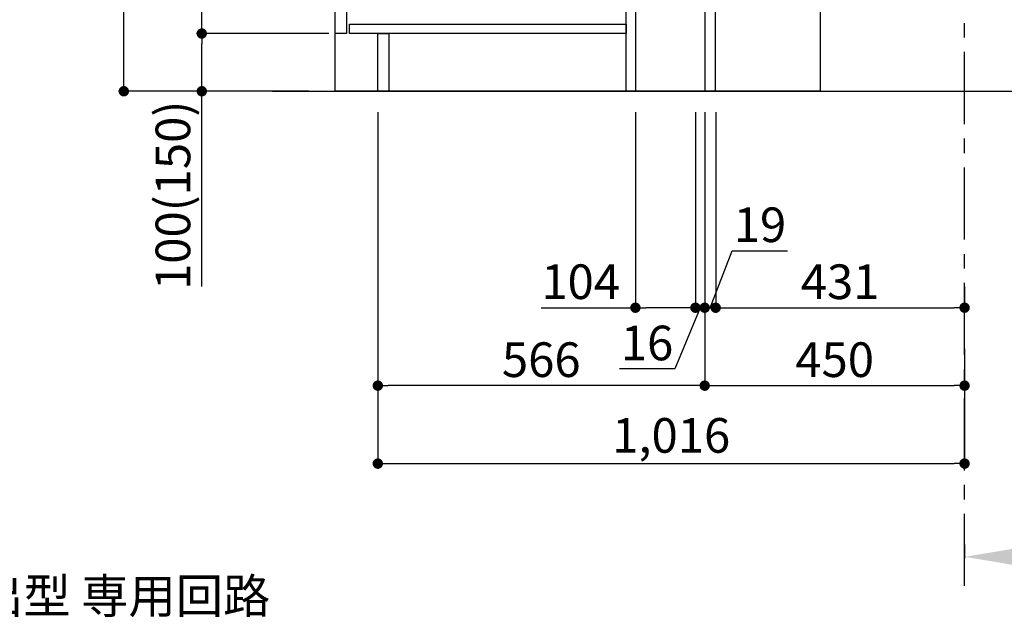
# Model space of a CAD drawing. Extents: x 83844 to 110317, y -22065 to -13195.
# Drawn here: x 103208 to 104913, y -20779 to -19749 of the extents above; entities that cross this region are included whole.
import ezdxf

# ---------------------------------------------------------------- set-up
doc = ezdxf.new("R2010")
doc.units = 0
doc.header["$LTSCALE"] = 50
doc.header["$MEASUREMENT"] = 0
doc.linetypes.add('CENTER', pattern=[2, 1.25, -0.25, 0.25, -0.25])
doc.layers.get('0').update_dxf_attribs({"linetype": 'CONTINUOUS'})
doc.layers.get('DEFPOINTS').update_dxf_attribs({"color": 146, "linetype": 'CONTINUOUS'})
for name, color, linetype in [('111-壁仕上', 3, 'CONTINUOUS'), ('120-キャビネット（外）', 7, 'CONTINUOUS'), ('122-扉', 6, 'CONTINUOUS'), ('160-文字', 254, 'CONTINUOUS'), ('166-寸法B', 11, 'CONTINUOUS')]:
    doc.layers.add(name, color=color, linetype=linetype)
doc.styles.add('KH001', font='msgothic.ttc')
doc.dimstyles.new('KH1xx030', dxfattribs={"dimscale": 30, "dimtxt": 2, "dimasz": 0.6, "dimexe": 0.3, "dimexo": 1.2, "dimgap": 0.5, "dimtad": 3, "dimdec": 1, "dimdsep": 46, "dimlunit": 6, "dimtxsty": 'KH001', "dimblk": 'DOT', "dimcen": 1, "dimdle": 1, "dimclrd": 256, "dimclre": 256, "dimclrt": 256, "dimadec": 0, "dimazin": 0, "dimtfac": 1, "dimtdec": 1, "dimtix": 1, "dimtmove": 2, "dimatfit": 3, "dimldrblk": 'CLOSEDBLANK', "dimfxl": 1, "dimtolj": 1, "dimtzin": 0, "dimlwd": -1, "dimlwe": -1, "dimarcsym": 0})

# ---------------------------------------------------------------- blocks, each defined once
blk = doc.blocks.new('_Dot')
at = {"color": 0, "linetype": 'ByBlock', "lineweight": -2}
blk.add_line((-0.5, 0), (-1, 0), dxfattribs=at)
at = {"color": 0, "linetype": 'ByBlock', "const_width": 0.5}
blk.add_lwpolyline([(-0.25, 0, 1), (0.25, 0, 1)], format="xyb", close=True, dxfattribs=at)
blk = doc.blocks.new('*D190')
at = {"layer": '166-寸法B', "transparency": 16777216}
for p, q in [((104970.8, -19344.9), (104970.8, -19684.5)), ((104449.4, -19684.5), (104979.8, -19684.5)), ((104970.8, -19854.5), (104970.8, -19702.5)), ((104430.4, -19872.5), (104979.8, -19872.5))]:
    blk.add_line(p, q, dxfattribs=at)
at = {"layer": 'DEFPOINTS', "color": 0, "transparency": 16777216}
for p in [(104413.4, -19684.5), (104970.8, -19684.5), (104394.4, -19872.5)]:
    blk.add_point(p, dxfattribs=at)
at = {"layer": '166-寸法B', "transparency": 16777216, "xscale": 18, "yscale": 18, "zscale": 18}
for p, rotation in [((104970.8, -19684.5), 90), ((104970.8, -19872.5), 270)]:
    blk.add_blockref('_Dot', p, dxfattribs=dict(at, rotation=rotation))
at = {"layer": '166-寸法B', "transparency": 16777216, "insert": (104920.8, -19502.9), "char_height": 60, "attachment_point": 5, "rotation": 90, "style": 'KH001'}
blk.add_mtext('\\A1;188(238)', dxfattribs=at)
blk = doc.blocks.new('_ClosedBlank')
at = {"color": 0, "linetype": 'ByBlock', "lineweight": -2}
for p, q in [((-1, 0.167), (0, 0)), ((-1, 0.167), (-1, -0.167)), ((0, 0), (-1, -0.167))]:
    blk.add_line(p, q, dxfattribs=at)
blk = doc.blocks.new('*D191')
at = {"layer": '166-寸法B', "transparency": 16777216}
for p, q in [((104394.4, -19908.5), (104394.4, -20391.5)), ((104844.4, -20318.8), (104844.4, -20391.5)), ((104412.4, -20382.5), (104826.4, -20382.5))]:
    blk.add_line(p, q, dxfattribs=at)
at = {"layer": 'DEFPOINTS', "color": 0, "transparency": 16777216}
for p in [(104394.4, -19872.5), (104844.4, -20282.8), (104844.4, -20382.5)]:
    blk.add_point(p, dxfattribs=at)
at = {"layer": '166-寸法B', "transparency": 16777216, "xscale": 18, "yscale": 18, "zscale": 18, "rotation": 180}
blk.add_blockref('_Dot', (104394.4, -20382.5), dxfattribs=at)
at = {"layer": '166-寸法B', "transparency": 16777216, "xscale": 18, "yscale": 18, "zscale": 18}
blk.add_blockref('_Dot', (104844.4, -20382.5), dxfattribs=at)
at = {"layer": '166-寸法B', "transparency": 16777216, "insert": (104619.4, -20337.5), "char_height": 60, "attachment_point": 5, "style": 'KH001'}
blk.add_mtext('\\A1;450', dxfattribs=at)
blk = doc.blocks.new('*D197')
at = {"layer": '166-寸法B', "transparency": 16777216}
for p, q in [((103708.4, -19012.5), (103379.6, -19012.5)), ((103388.6, -19854.5), (103388.6, -19030.5)), ((103708.9, -19872.5), (103379.6, -19872.5))]:
    blk.add_line(p, q, dxfattribs=at)
at = {"layer": 'DEFPOINTS', "color": 0, "transparency": 16777216}
for p in [(103388.6, -19012.5), (103744.4, -19012.5), (103744.9, -19872.5)]:
    blk.add_point(p, dxfattribs=at)
at = {"layer": '166-寸法B', "transparency": 16777216, "xscale": 18, "yscale": 18, "zscale": 18}
for p, rotation in [((103388.6, -19012.5), 90), ((103388.6, -19872.5), 270)]:
    blk.add_blockref('_Dot', p, dxfattribs=dict(at, rotation=rotation))
at = {"layer": '166-寸法B', "transparency": 16777216, "insert": (103338.6, -19442.5), "char_height": 60, "attachment_point": 5, "rotation": 90, "style": 'KH001'}
blk.add_mtext('\\A1;860(910)', dxfattribs=at)
blk = doc.blocks.new('*D198')
at = {"layer": '166-寸法B', "transparency": 16777216}
for p, q in [((103743.4, -19772.5), (103514.6, -19772.5)), ((103523.6, -19854.5), (103523.6, -19790.5)), ((103708.9, -19872.5), (103514.6, -19872.5)), ((103523.6, -20210.8), (103523.6, -19872.5))]:
    blk.add_line(p, q, dxfattribs=at)
at = {"layer": 'DEFPOINTS', "color": 0, "transparency": 16777216}
for p in [(103523.6, -19772.5), (103779.4, -19772.5), (103744.9, -19872.5)]:
    blk.add_point(p, dxfattribs=at)
at = {"layer": '166-寸法B', "transparency": 16777216, "xscale": 18, "yscale": 18, "zscale": 18}
for p, rotation in [((103523.6, -19772.5), 90), ((103523.6, -19872.5), 270)]:
    blk.add_blockref('_Dot', p, dxfattribs=dict(at, rotation=rotation))
at = {"layer": '166-寸法B', "transparency": 16777216, "insert": (103473.6, -20052.8), "char_height": 60, "attachment_point": 5, "rotation": 90, "style": 'KH001'}
blk.add_mtext('\\A1;100(150)', dxfattribs=at)
blk = doc.blocks.new('*D199')
at = {"layer": '166-寸法B', "transparency": 16777216}
for p, q in [((103708.4, -19052.5), (103514.6, -19052.5)), ((103523.6, -19754.5), (103523.6, -19070.5)), ((103743.4, -19772.5), (103514.6, -19772.5))]:
    blk.add_line(p, q, dxfattribs=at)
at = {"layer": 'DEFPOINTS', "color": 0, "transparency": 16777216}
for p in [(103523.6, -19052.5), (103744.4, -19052.5), (103779.4, -19772.5)]:
    blk.add_point(p, dxfattribs=at)
at = {"layer": '166-寸法B', "transparency": 16777216, "xscale": 18, "yscale": 18, "zscale": 18}
for p, rotation in [((103523.6, -19052.5), 90), ((103523.6, -19772.5), 270)]:
    blk.add_blockref('_Dot', p, dxfattribs=dict(at, rotation=rotation))
at = {"layer": '166-寸法B', "transparency": 16777216, "insert": (103478.6, -19412.5), "char_height": 60, "attachment_point": 5, "rotation": 90, "style": 'KH001'}
blk.add_mtext('\\A1;720', dxfattribs=at)
blk = doc.blocks.new('*D202')
at = {"layer": '166-寸法B', "transparency": 16777216}
for p, q in [((103828.4, -19908.5), (103828.4, -20391.5)), ((104394.4, -19908.5), (104394.4, -20391.5)), ((104376.4, -20382.5), (103846.4, -20382.5))]:
    blk.add_line(p, q, dxfattribs=at)
at = {"layer": 'DEFPOINTS', "color": 0, "transparency": 16777216}
for p in [(103828.4, -19872.5), (104394.4, -19872.5), (103828.4, -20382.5)]:
    blk.add_point(p, dxfattribs=at)
at = {"layer": '166-寸法B', "transparency": 16777216, "xscale": 18, "yscale": 18, "zscale": 18, "rotation": 180}
blk.add_blockref('_Dot', (103828.4, -20382.5), dxfattribs=at)
at = {"layer": '166-寸法B', "transparency": 16777216, "xscale": 18, "yscale": 18, "zscale": 18}
blk.add_blockref('_Dot', (104394.4, -20382.5), dxfattribs=at)
at = {"layer": '166-寸法B', "transparency": 16777216, "insert": (104111.4, -20337.5), "char_height": 60, "attachment_point": 5, "style": 'KH001'}
blk.add_mtext('\\A1;566', dxfattribs=at)
blk = doc.blocks.new('*D203')
at = {"layer": '166-寸法B', "transparency": 16777216}
for p, q in [((104844.4, -20657.9), (104844.4, -20682.1)), ((104949.4, -20679.1), (105536, -20679.1))]:
    blk.add_line(p, q, dxfattribs=at)
blk.add_solid([(104949.4, -20661.6), (104949.4, -20696.6), (104844.4, -20679.1)], dxfattribs=at)
at = {"layer": 'DEFPOINTS', "color": 0, "transparency": 16777216}
for p in [(104844.4, -20627.9), (105527, -20679.1), (105527, -20758.4)]:
    blk.add_point(p, dxfattribs=at)
at = {"layer": '166-寸法B', "transparency": 16777216, "insert": (105238.2, -20616.6), "char_height": 81, "attachment_point": 5, "style": 'KH001'}
blk.add_mtext('\\A1;基準位置 Ａ', dxfattribs=at)
blk = doc.blocks.new('_None')
blk = doc.blocks.new('*D208')
at = {"layer": '166-寸法B', "transparency": 16777216}
for p, q in [((103828.4, -19908.5), (103828.4, -20526.5)), ((104844.4, -20354.8), (104844.4, -20526.5)), ((103846.4, -20517.5), (104826.4, -20517.5))]:
    blk.add_line(p, q, dxfattribs=at)
at = {"layer": 'DEFPOINTS', "color": 0, "transparency": 16777216}
for p in [(103828.4, -19872.5), (104844.4, -20318.8), (104844.4, -20517.5)]:
    blk.add_point(p, dxfattribs=at)
at = {"layer": '166-寸法B', "transparency": 16777216, "xscale": 18, "yscale": 18, "zscale": 18, "rotation": 180}
blk.add_blockref('_Dot', (103828.4, -20517.5), dxfattribs=at)
at = {"layer": '166-寸法B', "transparency": 16777216, "xscale": 18, "yscale": 18, "zscale": 18}
blk.add_blockref('_Dot', (104844.4, -20517.5), dxfattribs=at)
at = {"layer": '166-寸法B', "transparency": 16777216, "insert": (104336.4, -20468.7), "char_height": 60, "attachment_point": 5, "style": 'KH001'}
blk.add_mtext('\\A1;1,016', dxfattribs=at)
blk = doc.blocks.new('*D70')
at = {"layer": '166-寸法B', "transparency": 16777216}
for p, q in [((104274.4, -19908.5), (104274.4, -20256.5)), ((104378.4, -19908.5), (104378.4, -20256.5)), ((104111.4, -20247.5), (104274.4, -20247.5)), ((104360.4, -20247.5), (104292.4, -20247.5))]:
    blk.add_line(p, q, dxfattribs=at)
at = {"layer": 'DEFPOINTS', "color": 0, "transparency": 16777216}
for p in [(104274.4, -19872.5), (104378.4, -19872.5), (104274.4, -20247.5)]:
    blk.add_point(p, dxfattribs=at)
at = {"layer": '166-寸法B', "transparency": 16777216, "xscale": 18, "yscale": 18, "zscale": 18, "rotation": 180}
blk.add_blockref('_Dot', (104274.4, -20247.5), dxfattribs=at)
at = {"layer": '166-寸法B', "transparency": 16777216, "xscale": 18, "yscale": 18, "zscale": 18}
blk.add_blockref('_Dot', (104378.4, -20247.5), dxfattribs=at)
at = {"layer": '166-寸法B', "transparency": 16777216, "insert": (104179.7, -20202.5), "char_height": 60, "attachment_point": 5, "style": 'KH001'}
blk.add_mtext('\\A1;104', dxfattribs=at)
blk = doc.blocks.new('*D71')
at = {"layer": '166-寸法B', "transparency": 16777216}
for p, q in [((104378.4, -19908.5), (104378.4, -20256.5)), ((104394.4, -19908.5), (104394.4, -20256.5)), ((104360.4, -20247.5), (104342.4, -20247.5)), ((104386.4, -20247.5), (104342.7, -20353.6)), ((104378.4, -20247.5), (104394.4, -20247.5)), ((104378.4, -20247.5), (104394.4, -20247.5)), ((104412.4, -20247.5), (104430.4, -20247.5)), ((104342.7, -20353.6), (104246.6, -20353.6))]:
    blk.add_line(p, q, dxfattribs=at)
at = {"layer": 'DEFPOINTS', "color": 0, "transparency": 16777216}
for p in [(104378.4, -19872.5), (104394.4, -19872.5), (104394.4, -20247.5)]:
    blk.add_point(p, dxfattribs=at)
at = {"layer": '166-寸法B', "transparency": 16777216, "xscale": 18, "yscale": 18, "zscale": 18}
blk.add_blockref('_Dot', (104378.4, -20247.5), dxfattribs=at)
at = {"layer": '166-寸法B', "transparency": 16777216, "xscale": 18, "yscale": 18, "zscale": 18, "rotation": 180}
blk.add_blockref('_Dot', (104394.4, -20247.5), dxfattribs=at)
at = {"layer": '166-寸法B', "transparency": 16777216, "insert": (104294.6, -20308.6), "char_height": 60, "attachment_point": 5, "style": 'KH001'}
blk.add_mtext('\\A1;16', dxfattribs=at)
blk = doc.blocks.new('*D72')
at = {"layer": '166-寸法B', "linetype": 'ByBlock', "transparency": 16777216}
for p, q in [((104394.4, -19908.5), (104394.4, -20256.5)), ((104413.4, -19908.5), (104413.4, -20256.5)), ((104403.9, -20247.5), (104442.2, -20148.8)), ((104442.2, -20148.8), (104538, -20148.8)), ((104376.4, -20247.5), (104358.4, -20247.5)), ((104394.4, -20247.5), (104413.4, -20247.5)), ((104394.4, -20247.5), (104413.4, -20247.5)), ((104431.4, -20247.5), (104449.4, -20247.5))]:
    blk.add_line(p, q, dxfattribs=at)
at = {"layer": 'DEFPOINTS', "color": 0, "transparency": 16777216}
for p in [(104394.4, -19872.5), (104413.4, -19872.5), (104413.4, -20247.5)]:
    blk.add_point(p, dxfattribs=at)
at = {"layer": '166-寸法B', "transparency": 16777216, "xscale": 18, "yscale": 18, "zscale": 18}
blk.add_blockref('_Dot', (104394.4, -20247.5), dxfattribs=at)
at = {"layer": '166-寸法B', "transparency": 16777216, "xscale": 18, "yscale": 18, "zscale": 18, "rotation": 180}
blk.add_blockref('_Dot', (104413.4, -20247.5), dxfattribs=at)
at = {"layer": '166-寸法B', "transparency": 16777216, "insert": (104490.1, -20103.8), "char_height": 60, "attachment_point": 5, "style": 'KH001'}
blk.add_mtext('\\A1;19', dxfattribs=at)
blk = doc.blocks.new('*D73')
at = {"layer": '166-寸法B', "transparency": 16777216}
for p, q in [((104413.4, -20211.5), (104413.4, -20238.5)), ((104844.4, -20211.5), (104844.4, -20238.5)), ((104431.4, -20247.5), (104826.4, -20247.5))]:
    blk.add_line(p, q, dxfattribs=at)
at = {"layer": 'DEFPOINTS', "color": 0, "transparency": 16777216}
for p in [(104413.4, -20247.5), (104844.4, -20247.5), (104844.4, -20247.5)]:
    blk.add_point(p, dxfattribs=at)
at = {"layer": '166-寸法B', "transparency": 16777216, "xscale": 18, "yscale": 18, "zscale": 18, "rotation": 180}
blk.add_blockref('_Dot', (104413.4, -20247.5), dxfattribs=at)
at = {"layer": '166-寸法B', "transparency": 16777216, "xscale": 18, "yscale": 18, "zscale": 18}
blk.add_blockref('_Dot', (104844.4, -20247.5), dxfattribs=at)
at = {"layer": '166-寸法B', "transparency": 16777216, "insert": (104628.9, -20202.5), "char_height": 60, "attachment_point": 5, "style": 'KH001'}
blk.add_mtext('\\A1;431', dxfattribs=at)

msp = doc.modelspace()

# ---------------------------------------------------------------- linework, layer by layer
at = {"layer": '111-壁仕上', "color": 253, "linetype": 'CENTER', "ltscale": 2}
msp.add_line((104844.38, -20729.49), (104844.38, -18472.68), dxfattribs=at)
at = {"layer": '111-壁仕上', "ltscale": 2}
msp.add_line((103646.3, -19872.51), (105012.88, -19872.51), dxfattribs=at)
at = {"layer": '120-キャビネット（外）', "color": 6}
msp.add_lwpolyline([(103754.38, -19052.51), (104594.38, -19052.51), (104594.38, -19872.51), (103754.38, -19872.51)], close=True, dxfattribs=at)
at = {"layer": '122-扉', "color": 253}
for points in [[(104394.38, -19872.51), (104413.38, -19872.51), (104413.38, -19052.51), (104394.38, -19052.51)], [(103754.38, -19239.51), (103774.38, -19239.51), (103774.38, -19772.51), (103754.38, -19772.51)], [(104258.38, -19692.51), (104274.38, -19692.51), (104274.38, -19872.51), (104258.38, -19872.51)], [(103828.38, -19772.51), (103847.38, -19772.51), (103847.38, -19872.51), (103828.38, -19872.51)]]:
    msp.add_lwpolyline(points, close=True, dxfattribs=at)
at = {"layer": '122-扉', "color": 253, "linetype": 'Continuous'}
msp.add_lwpolyline([(103779.38, -19756.51), (104258.38, -19756.51), (104258.38, -19772.51), (103779.38, -19772.51)], close=True, dxfattribs=at)

# ---------------------------------------------------------------- texts
at = {"layer": '160-文字', "insert": (102199.07, -20876.81), "char_height": 60, "attachment_point": 7, "style": 'KH001'}
msp.add_mtext('\\A1;IHｸｯｷﾝｸﾞﾋｰﾀｰ用ｺﾝｾﾝﾄ\\P単相200V 30A 接地極付露出型 専用回路\\Pｷｬﾋﾞﾈｯﾄ設置後、背板に取付', dxfattribs=at)

# ---------------------------------------------------------------- dimensions: what is measured, and where the dimension line sits
at = {"layer": '166-寸法B'}
dim = msp.add_linear_dim(base=(103388.61, -19012.51), p1=(103744.9, -19872.51), p2=(103744.38, -19012.51), angle=90, dimstyle='KH1xx030', override={"dimpost": '(910)'}, dxfattribs=at)
dim.commit()
dim.dimension.update_dxf_attribs({"geometry": '*D197', "text_midpoint": (103338.58, -19442.51)})
dim = msp.add_linear_dim(base=(103523.61, -19052.51), p1=(103779.38, -19772.51), p2=(103744.38, -19052.51), angle=90, dimstyle='KH1xx030', dxfattribs=at)
dim.commit()
dim.dimension.update_dxf_attribs({"geometry": '*D199', "text_midpoint": (103478.61, -19412.51)})
for base, p1, p2, override, picture, middle in [((104970.82, -19684.51), (104394.38, -19872.51), (104413.38, -19684.51), {"dimpost": '(238)', "dimtmove": 1}, '*D190', (105018.01, -19502.88)), ((103523.61, -19772.51), (103744.9, -19872.51), (103779.38, -19772.51), {"dimpost": '(150)', "dimtmove": 1}, '*D198', (103564.67, -20052.84))]:
    dim = msp.add_linear_dim(base=base, p1=p1, p2=p2, angle=90, dimstyle='KH1xx030', override=override, dxfattribs=at)
    dim.commit()
    dim.dimension.update_dxf_attribs({"geometry": picture, "text_midpoint": middle, "dimtype": 128})
for base, p1, p2, picture, middle in [((103828.38, -20382.51), (104394.38, -19872.51), (103828.38, -19872.51), '*D202', (104111.38, -20337.51)), ((104844.38, -20517.51), (103828.38, -19872.51), (104844.38, -20318.83), '*D208', (104336.38, -20468.7)), ((104844.38, -20382.51), (104394.38, -19872.51), (104844.38, -20282.83), '*D191', (104619.38, -20337.51)), ((104844.38, -20247.51), (104413.38, -20247.51), (104844.38, -20247.51), '*D73', (104628.88, -20202.51))]:
    dim = msp.add_linear_dim(base=base, p1=p1, p2=p2, dimstyle='KH1xx030', dxfattribs=at)
    dim.commit()
    dim.dimension.update_dxf_attribs({"geometry": picture, "text_midpoint": middle})
for base, p1, p2, override, picture, middle in [((104274.38, -20247.51), (104378.38, -19872.51), (104274.38, -19872.51), {"dimtmove": 1}, '*D70', (104179.74, -20254)), ((104394.38, -20247.51), (104378.38, -19872.51), (104394.38, -19872.51), {"dimtmove": 1}, '*D71', (104327.69, -20353.56)), ((104413.38, -20247.51), (104394.38, -19872.51), (104413.38, -19872.51), {"dimtmove": 1, "dimfxl": 0.5, "dimarcsym": 1}, '*D72', (104457.2, -20148.84))]:
    dim = msp.add_linear_dim(base=base, p1=p1, p2=p2, dimstyle='KH1xx030', override=override, dxfattribs=at)
    dim.commit()
    dim.dimension.update_dxf_attribs({"geometry": picture, "text_midpoint": middle, "dimtype": 128})
dim = msp.add_linear_dim(base=(105526.98, -20679.08), p1=(104844.38, -20627.95), p2=(105526.98, -20758.39), angle=180, text='基準位置 Ａ', dimstyle='KH1xx030', override={"dimtxt": 2.7, "dimasz": 3.5, "dimexe": 0.1, "dimexo": 1, "dimblk2": 'None', "dimsah": 1, "dimdle": 0.3, "dimse2": 1}, dxfattribs=at)
dim.commit()
dim.dimension.update_dxf_attribs({"geometry": '*D203', "text_midpoint": (105238.18, -20616.59)})

# ---------------------------------------------------------------- leaders
at = {"layer": '160-文字', "annotation_type": 0, "has_hookline": 1, "hookline_direction": 0, "text_width": 1397.52}
msp.add_leader([(101697.63, -19202.51), (102183.47, -20891.81), (102184.07, -20891.81)], dimstyle='KH1xx030', override={"dimgap": 0.5, "dimtad": 1}, dxfattribs=at)

doc.saveas('drawing.dxf')
